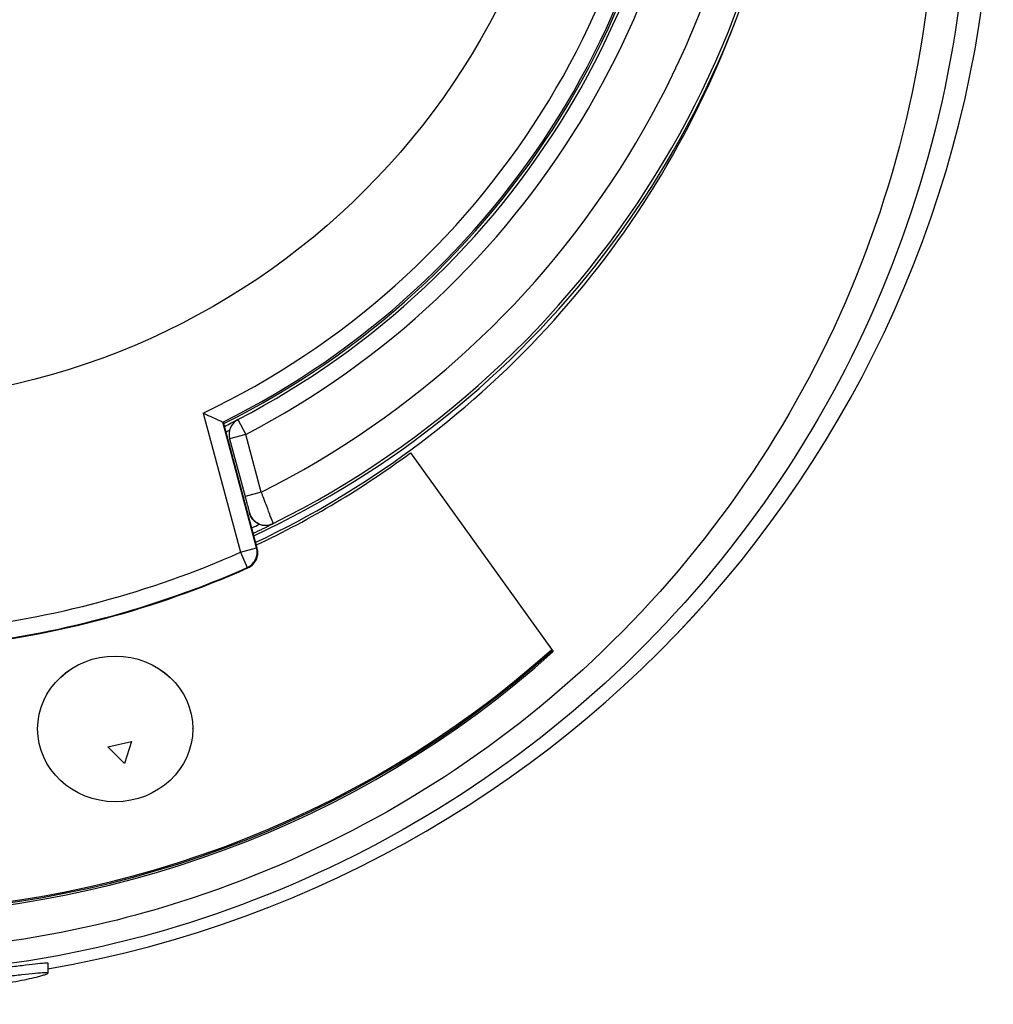
# Model space of a CAD drawing. Extents: x -389 to 1131, y -918 to 1298.
# Drawn here: x 52 to 139, y 532 to 620 of the extents above; entities that cross this region are included whole.
import ezdxf

# ---------------------------------------------------------------- set-up
doc = ezdxf.new("R2010")
doc.units = 0
doc.layers.add('AM_VIS', color=7, linetype='CONTINUOUS')

msp = doc.modelspace()

# ---------------------------------------------------------------- linework, layer by layer
at = {"layer": 'AM_VIS'}
for p, q in [((67.993, 584.685), (71.343, 572.183)), ((72.791, 572.571), (69.761, 583.879)), ((72.855, 572.54), (69.825, 583.85)), ((71.123, 584.104), (71.814, 582.773)), ((71.814, 582.773), (70.365, 582.385)), ((70.365, 582.385), (71.756, 577.196)), ((73.205, 577.585), (71.814, 582.773)), ((86.616, 581.125), (99.43, 563.273)), ((73.205, 577.585), (71.756, 577.196)), ((71.343, 572.183), (72.791, 572.571)), ((71.343, 572.183), (71.95, 570.813)), ((53.134, 556.32), (53.134, 556.368)), ((67.065, 556.32), (67.065, 556.368)), ((59.435, 554.695), (61.573, 555.174)), ((59.435, 554.695), (61.573, 555.174)), ((60.937, 553.212), (59.435, 554.695)), ((60.937, 553.212), (59.435, 554.695)), ((61.573, 555.174), (60.937, 553.212)), ((61.573, 555.174), (60.937, 553.212)), ((54.043, 535.3), (54.043, 534.374))]:
    msp.add_line(p, q, dxfattribs=at)
msp.add_circle((36.543, 650.665), 65.01, dxfattribs=at)
for centre, radius, start, end in [((36.543, 650.665), 73.092, 295.48527, 0), ((36.543, 650.665), 74.591, 296.44474, 0), ((36.543, 650.665), 74.75, 296.46246, 0), ((36.543, 650.657), 75, 297.45579, 0), ((36.543, 650.657), 76.5, 297.45579, 0), ((36.543, 650.657), 81.754, 296.64374, 0), ((36.543, 650.657), 84.752, 296.43122, 0), ((36.543, 635.657), 102.392, 279.84088, 0), ((36.543, 635.657), 102.393, 279.8407, 0), ((36.543, 650.657), 85, 295.06623, 349.83575), ((36.543, 650.657), 75, 296.42537, 297.45579), ((71.814, 582.773), 1.5, 117.45579, 195), ((36.543, 650.657), 75.5, 296.34869, 296.61289), ((36.543, 650.657), 84.273, 295.15402, 295.67686), ((36.543, 650.657), 84.772, 295.09354, 296.42837), ((36.543, 650.665), 85.851, 276.08693, 293.91307), ((36.543, 650.665), 87.405, 276.056, 293.944), ((36.543, 650.665), 87.351, 276.08693, 293.91307)]:
    msp.add_arc(centre, radius, start, end, dxfattribs=at)
for centre, major_axis, ratio, start_param, end_param in [((36.543, 649.581), (0, 84.623), 0.999919, 3.583248, 4.35429), ((36.543, 640.654), (80.75, 0), 0.939693, 5.177687, 5.381261), ((73.601, 576.107), (-1.449, -0.388), 0.999366, 0, 1.770186), ((71.343, 572.183), (-0.647, -1.353), 0.998946, 0.8637, 2.277892), ((36.543, 625.028), (90.829, 0), 0.939693, 3.948756, 5.476022), ((36.515, 625.14), (-90.827, 0), 0.939693, 0.80816, 2.333943), ((36.543, 624.857), (-90.829, 0), 0.939693, 0.806027, 2.335566)]:
    msp.add_ellipse(centre, major_axis=major_axis, ratio=ratio, start_param=start_param, end_param=end_param, dxfattribs=at)
for major_axis in [(6.965, 0), (-6.966, 0)]:
    msp.add_ellipse((60.099, 556.32), major_axis=major_axis, ratio=0.939693, dxfattribs=at)
for points, knots in [([(136.706, 635.657), (136.743, 632.607), (136.642, 629.556), (136.401, 626.516), (135.324, 612.908), (131.428, 599.531), (125.033, 587.474), (118.667, 575.474), (109.832, 564.793), (99.24, 556.292), (88.966, 548.046), (77.05, 541.857), (64.397, 538.194), (55.359, 535.577), (45.951, 534.243), (36.543, 534.243), (29.552, 534.243), (22.56, 534.977), (15.722, 536.431), (6.148, 538.465), (-3.125, 541.913), (-11.703, 546.628), (-23.589, 553.161), (-34.126, 562.138), (-42.465, 572.837), (-50.836, 583.578), (-56.983, 596.045), (-60.408, 609.227), (-62.647, 617.842), (-63.725, 626.756), (-63.618, 635.657)], [-1.583507, -1.583507, -1.583507, -1.583507, -1.492173, -1.492173, -1.492173, -1.083379, -1.083379, -1.083379, -0.676524, -0.676524, -0.676524, -0.281885, -0.281885, -0.281885, 0, 0, 0, 0.209459, 0.209459, 0.209459, 0.502701, 0.502701, 0.502701, 0.909033, 0.909033, 0.909033, 1.316935, 1.316935, 1.316935, 1.583507, 1.583507, 1.583507, 1.583507]), ([(133.689, 635.657), (133.766, 632.357), (133.675, 629.053), (133.416, 625.763), (132.376, 612.561), (128.601, 599.582), (122.4, 587.881), (116.227, 576.237), (107.657, 565.87), (97.382, 557.619), (87.414, 549.615), (75.851, 543.606), (63.573, 540.05), (54.803, 537.51), (45.673, 536.215), (36.543, 536.215), (29.758, 536.215), (22.974, 536.928), (16.338, 538.339), (7.047, 540.314), (-1.951, 543.661), (-10.275, 548.238), (-21.808, 554.579), (-32.03, 563.293), (-40.118, 573.677), (-48.237, 584.101), (-54.198, 596.199), (-57.516, 608.989), (-59.77, 617.679), (-60.807, 626.682), (-60.602, 635.657)], [-1.594067, -1.594067, -1.594067, -1.594067, -1.492173, -1.492173, -1.492173, -1.083379, -1.083379, -1.083379, -0.676524, -0.676524, -0.676524, -0.281885, -0.281885, -0.281885, 0, 0, 0, 0.209459, 0.209459, 0.209459, 0.502701, 0.502701, 0.502701, 0.909033, 0.909033, 0.909033, 1.316935, 1.316935, 1.316935, 1.594067, 1.594067, 1.594067, 1.594067]), ([(67.993, 584.685), (68.09, 584.641), (68.187, 584.596), (68.435, 584.482), (68.585, 584.413), (68.92, 584.26), (69.102, 584.177), (69.401, 584.042), (69.522, 583.987), (69.684, 583.914), (69.732, 583.892), (69.756, 583.881), (69.759, 583.88), (69.761, 583.879)], [-3.015482, -3.015482, -3.015482, -3.015482, -2.697838, -2.697838, -2.196274, -2.196274, -1.53396, -1.53396, -0.944786, -0.944786, -0.464664, -0.464664, -0.358604, -0.358604, -0.358604, -0.358604]), ([(73.205, 577.585), (73.272, 577.407), (73.34, 577.228), (73.406, 577.052), (73.5, 576.805), (73.59, 576.566), (73.675, 576.341), (73.794, 576.025), (73.903, 575.736), (73.992, 575.498), (74.117, 575.165), (74.207, 574.928), (74.246, 574.824), (74.258, 574.79), (74.266, 574.77), (74.268, 574.764)], [0, 0, 0, 0, 0.289241, 0.289241, 0.289241, 0.694178, 0.694178, 0.694178, 1.26109, 1.26109, 1.26109, 2.054767, 2.054767, 2.054767, 2.313926, 2.313926, 2.313926, 2.313926]), ([(71.756, 577.196), (71.781, 577.103), (71.806, 577.009), (71.831, 576.917), (71.865, 576.787), (71.899, 576.662), (71.93, 576.544), (71.975, 576.379), (72.015, 576.228), (72.049, 576.103), (72.095, 575.928), (72.129, 575.804), (72.143, 575.75), (72.148, 575.732), (72.151, 575.721), (72.152, 575.718)], [0, 0, 0, 0, 0.289241, 0.289241, 0.289241, 0.694178, 0.694178, 0.694178, 1.26109, 1.26109, 1.26109, 2.054767, 2.054767, 2.054767, 2.313926, 2.313926, 2.313926, 2.313926]), ([(73.058, 574.706), (72.901, 574.767), (72.756, 574.854), (72.513, 575.061), (72.413, 575.176), (72.252, 575.432), (72.191, 575.571), (72.152, 575.717)], [1.251774, 1.251774, 1.251774, 1.251774, 1.7573, 1.7573, 2.210237, 2.210237, 2.663216, 2.663216, 2.663216, 2.663216]), ([(73.058, 574.706), (73.109, 574.686), (73.162, 574.669), (73.332, 574.622), (73.458, 574.603), (73.712, 574.597), (73.829, 574.609), (74.056, 574.657), (74.167, 574.694), (74.272, 574.743), (74.272, 574.744), (74.273, 574.744)], [-1.416453, -1.416453, -1.416453, -1.416453, -1.219774, -1.219774, -0.786753, -0.786753, -0.398615, -0.398615, 0, 0, 0.00303, 0.00303, 0.00303, 0.00303]), ([(72.015, 570.782), (72.194, 570.861), (72.355, 570.975), (72.625, 571.257), (72.731, 571.423), (72.861, 571.753), (72.895, 571.909), (72.913, 572.227), (72.896, 572.386), (72.855, 572.54)], [0, 0, 0, 0, 0.586036, 0.586036, 1.171544, 1.171544, 1.648997, 1.648997, 2.126551, 2.126551, 2.126551, 2.126551]), ([(72.791, 572.571), (72.791, 572.571), (72.792, 572.57), (72.793, 572.57), (72.798, 572.567), (72.803, 572.565), (72.808, 572.562), (72.816, 572.559), (72.823, 572.556), (72.83, 572.552), (72.838, 572.548), (72.847, 572.544), (72.855, 572.54)], [2.951287, 2.951287, 2.951287, 2.951287, 3.00386, 3.00386, 3.00386, 3.379343, 3.379343, 3.379343, 3.905018, 3.905018, 3.905018, 4.505274, 4.505274, 4.505274, 4.505274]), ([(71.95, 570.813), (71.951, 570.812), (71.952, 570.812), (71.953, 570.811), (71.958, 570.809), (71.963, 570.807), (71.968, 570.804), (71.976, 570.801), (71.983, 570.797), (71.99, 570.794), (71.999, 570.79), (72.007, 570.786), (72.015, 570.782)], [2.951287, 2.951287, 2.951287, 2.951287, 3.00386, 3.00386, 3.00386, 3.379343, 3.379343, 3.379343, 3.905018, 3.905018, 3.905018, 4.505274, 4.505274, 4.505274, 4.505274]), ([(19.043, 535.301), (19.046, 535.32), (19.153, 535.321), (19.542, 535.292), (19.823, 535.262), (20.509, 535.183), (20.914, 535.135), (21.789, 535.03), (22.258, 534.975), (23.203, 534.867), (23.705, 534.812), (24.749, 534.703), (25.291, 534.65), (26.964, 534.496), (28.141, 534.403), (30.543, 534.252), (31.77, 534.194), (34.195, 534.118), (35.395, 534.1), (37.691, 534.1), (38.89, 534.118), (41.316, 534.194), (42.542, 534.252), (44.945, 534.403), (46.121, 534.496), (47.794, 534.65), (48.337, 534.703), (49.381, 534.812), (49.883, 534.867), (50.827, 534.975), (51.297, 535.03), (52.171, 535.135), (52.577, 535.183), (53.263, 535.262), (53.544, 535.292), (53.932, 535.321), (54.039, 535.32), (54.043, 535.301), (54.043, 535.3), (54.043, 535.3)], [0, 0, 0, 0, 1.690406, 1.690406, 3.380812, 3.380812, 5.071218, 5.071218, 6.761624, 6.761624, 8.483466, 8.483466, 10.205308, 10.205308, 13.648993, 13.648993, 17.092678, 17.092678, 20.536362, 20.536362, 23.980047, 23.980047, 27.423732, 27.423732, 30.867417, 30.867417, 32.589259, 32.589259, 34.311101, 34.311101, 36.001507, 36.001507, 37.691913, 37.691913, 39.382319, 39.382319, 41.072725, 41.072725, 41.100473, 41.100473, 41.100473, 41.100473]), ([(54.043, 534.377), (54.045, 534.363), (54.024, 534.345), (53.933, 534.299), (53.862, 534.272), (53.676, 534.211), (53.561, 534.178), (53.301, 534.107), (53.156, 534.07), (52.767, 533.975), (52.488, 533.912), (51.872, 533.781), (51.535, 533.713), (50.824, 533.579), (50.452, 533.512), (49.698, 533.384), (49.317, 533.323), (48.054, 533.131), (47.087, 533.002), (45.062, 532.773), (44.004, 532.673), (41.856, 532.513), (40.766, 532.453), (38.616, 532.375), (37.556, 532.357), (35.53, 532.357), (34.47, 532.375), (32.32, 532.453), (31.229, 532.513), (29.081, 532.673), (28.023, 532.773), (25.998, 533.002), (25.031, 533.131), (23.769, 533.323), (23.388, 533.384), (22.634, 533.512), (22.261, 533.579), (21.551, 533.713), (21.213, 533.781), (20.597, 533.912), (20.319, 533.975), (19.929, 534.07), (19.784, 534.107), (19.524, 534.178), (19.409, 534.211), (19.223, 534.272), (19.153, 534.299), (19.061, 534.345), (19.041, 534.363), (19.048, 534.406), (19.156, 534.416), (19.547, 534.403), (19.829, 534.381), (20.516, 534.317), (20.921, 534.274), (21.796, 534.181), (22.265, 534.13), (23.209, 534.031), (23.711, 533.979), (24.755, 533.877), (25.297, 533.827), (26.97, 533.681), (28.146, 533.592), (30.548, 533.447), (31.773, 533.391), (34.197, 533.318), (35.396, 533.3), (37.69, 533.3), (38.889, 533.318), (41.313, 533.391), (42.538, 533.447), (44.94, 533.592), (46.116, 533.681), (47.788, 533.827), (48.33, 533.877), (49.375, 533.979), (49.877, 534.031), (50.821, 534.13), (51.29, 534.181), (52.165, 534.274), (52.57, 534.317), (53.257, 534.381), (53.539, 534.403), (53.929, 534.416), (54.037, 534.406), (54.043, 534.377)], [0, 0, 0, 0, 0.793414, 0.793414, 1.586827, 1.586827, 2.380241, 2.380241, 3.173654, 3.173654, 4.436135, 4.436135, 5.698617, 5.698617, 6.961098, 6.961098, 8.223579, 8.223579, 11.263382, 11.263382, 14.303186, 14.303186, 17.342989, 17.342989, 20.382792, 20.382792, 23.422596, 23.422596, 26.462399, 26.462399, 29.502202, 29.502202, 32.542006, 32.542006, 33.804487, 33.804487, 35.066968, 35.066968, 36.329449, 36.329449, 37.591931, 37.591931, 38.385344, 38.385344, 39.178758, 39.178758, 39.972171, 39.972171, 40.765585, 40.765585, 42.453126, 42.453126, 44.140667, 44.140667, 45.828209, 45.828209, 47.51575, 47.51575, 49.236274, 49.236274, 50.956799, 50.956799, 54.397847, 54.397847, 57.838896, 57.838896, 61.279945, 61.279945, 64.720994, 64.720994, 68.162042, 68.162042, 71.603091, 71.603091, 73.323616, 73.323616, 75.04414, 75.04414, 76.731681, 76.731681, 78.419223, 78.419223, 80.106764, 80.106764, 81.794305, 81.794305, 81.794305, 81.794305])]:
    msp.add_open_spline(points, degree=3, knots=knots, dxfattribs=at)
msp.add_rational_spline([(69.761, 583.879), (69.793, 583.864), (69.825, 583.85)], [0.999999998747, 0.999999998702, 1], degree=2, dxfattribs=at)
for points in [[(72.152, 575.718), (72.152, 575.718), (72.152, 575.717), (72.152, 575.717)], [(74.268, 574.764), (74.268, 574.763), (74.268, 574.762), (74.269, 574.761)], [(74.269, 574.761), (74.27, 574.755), (74.272, 574.75), (74.273, 574.744)]]:
    msp.add_open_spline(points, degree=3, dxfattribs=at)

doc.saveas('drawing.dxf')
